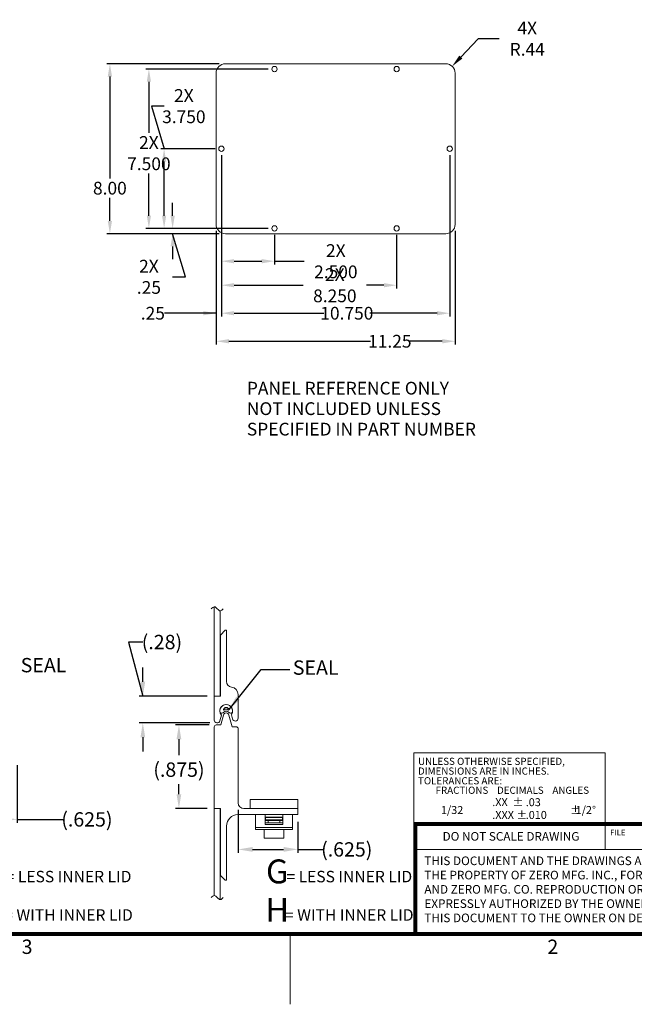
# Model space of a CAD drawing. Units: inches. Extents: x -11.3 to 87.7, y -65.6 to 10.9.
# Drawn here: x 25.5 to 54.4, y -65.6 to -19.2 of the extents above; entities that cross this region are included whole.
import ezdxf

# ---------------------------------------------------------------- set-up
doc = ezdxf.new("R2010")
doc.units = ezdxf.units.IN
doc.header["$MEASUREMENT"] = 0
doc.header["$PDMODE"] = 2
doc.header["$PDSIZE"] = 0.03
doc.layers.add('$DDT_AUDIT_GENERATED_(2D)', color=89, linetype='Continuous', lineweight=0)
doc.styles.add('CK_TEXT_STYLE_0296', font='Smooth', dxfattribs={"width": 0.65, "height": 0.6})
doc.styles.add('CK_TEXT_STYLE_0298', font='Smooth', dxfattribs={"width": 0.65, "height": 1.125})
doc.styles.add('CK_TEXT_STYLE_0301', font='Smooth', dxfattribs={"width": 0.7, "height": 0.375})
doc.styles.add('CK_TEXT_STYLE_0302', font='Smooth', dxfattribs={"width": 0.8, "height": 0.3375})
doc.styles.add('CK_TEXT_STYLE_0305', font='Smooth', dxfattribs={"height": 0.27})
doc.styles.add('CK_TEXT_STYLE_0306', font='Smooth', dxfattribs={"width": 0.95, "height": 0.405})
doc.styles.add('CK_TEXT_STYLE_0307', font='Smooth', dxfattribs={"width": 0.7, "height": 0.405})
doc.styles.add('CK_TEXT_STYLE_0310', font='Smooth', dxfattribs={"width": 0.8, "height": 0.675})
doc.styles.add('CK_TEXT_STYLE_0312', font='Smooth', dxfattribs={"width": 0.65, "height": 0.54})
doc.styles.add('CK_TEXT_STYLE_0315', font='Smooth', dxfattribs={"width": 0.65, "height": 0.675})
doc.styles.add('CK_TEXT_STYLE_0317', font='Smooth', dxfattribs={"width": 0.65, "height": 0.675})
doc.dimstyles.new('KEYCREATOR_DIMSTYLE', dxfattribs={"dimtxt": 0.6, "dimasz": 0.6, "dimexe": 0.15, "dimexo": 0.3, "dimgap": 0.15, "dimtad": 0, "dimtih": 1, "dimtoh": 1, "dimzin": 4, "dimdsep": 46, "dimtxsty": 'CK_TEXT_STYLE_0296', "dimsah": 1, "dimcen": 0, "dimclrd": 131, "dimclre": 131, "dimclrt": 131, "dimazin": 0, "dimtfac": 0.8, "dimtofl": 0, "dimtmove": 0, "dimatfit": 3, "dimfxl": 1, "dimtolj": 1, "dimtzin": 0, "dimarcsym": 0})
doc.dimstyles.get("Standard").update_dxf_attribs({"dimtxt": 0.18, "dimasz": 0.18, "dimexe": 0.18, "dimexo": 0.0625, "dimgap": 0.09, "dimtad": 0, "dimtih": 1, "dimtoh": 1, "dimdec": 4, "dimzin": 0, "dimdsep": 46, "dimtxsty": 'Standard', "dimcen": 0.09, "dimadec": 0, "dimazin": 0, "dimtfac": 1, "dimtdec": 4, "dimtofl": 0, "dimtmove": 0, "dimatfit": 3, "dimfxl": 1, "dimtolj": 1, "dimtzin": 0, "dimarcsym": 0})

# ---------------------------------------------------------------- blocks, each defined once
blk = doc.blocks.new('*D10')
at = {"layer": '$DDT_AUDIT_GENERATED_(2D)', "color": 131, "lineweight": -2}
for p, q in [((37.164, -21.537), (31.4, -21.537)), ((31.55, -22.137), (31.55, -24.544)), ((31.55, -28.437), (31.55, -26.444)), ((37.164, -29.037), (31.4, -29.037))]:
    blk.add_line(p, q, dxfattribs=at)
at = {"layer": '$DDT_AUDIT_GENERATED_(2D)', "color": 131}
for points in [[(31.65, -22.137), (31.45, -22.137), (31.55, -21.537)], [(31.45, -28.437), (31.65, -28.437), (31.55, -29.037)]]:
    blk.add_solid(points, dxfattribs=at)
at = {"layer": 'Defpoints', "color": 0}
for p in [(31.55, -21.537), (37.464, -21.537), (37.464, -29.037)]:
    blk.add_point(p, dxfattribs=at)
at = {"layer": '$DDT_AUDIT_GENERATED_(2D)', "color": 131, "lineweight": 0, "insert": (31.55, -25.494), "char_height": 0.6, "attachment_point": 5, "style": 'CK_TEXT_STYLE_0296'}
blk.add_mtext('\\A1;2X^J7.500', dxfattribs=at)
blk = doc.blocks.new('*D11')
at = {"layer": '$DDT_AUDIT_GENERATED_(2D)', "color": 131, "lineweight": -2}
for p, q in [((32.267, -23.281), (31.667, -23.281)), ((31.667, -23.281), (32.267, -25.287)), ((34.664, -25.287), (32.117, -25.287)), ((32.267, -28.437), (32.267, -25.887)), ((37.164, -29.037), (32.117, -29.037))]:
    blk.add_line(p, q, dxfattribs=at)
at = {"layer": '$DDT_AUDIT_GENERATED_(2D)', "color": 131}
for points in [[(32.367, -25.887), (32.167, -25.887), (32.267, -25.287)], [(32.167, -28.437), (32.367, -28.437), (32.267, -29.037)]]:
    blk.add_solid(points, dxfattribs=at)
at = {"layer": 'Defpoints', "color": 0}
for p in [(33.197, -25.287), (34.964, -25.287), (37.464, -29.037)]:
    blk.add_point(p, dxfattribs=at)
at = {"layer": '$DDT_AUDIT_GENERATED_(2D)', "color": 131, "lineweight": 0, "insert": (33.197, -23.281), "char_height": 0.6, "attachment_point": 5, "style": 'CK_TEXT_STYLE_0296'}
blk.add_mtext('\\A1;2X^J3.750', dxfattribs=at)
blk = doc.blocks.new('*D12')
at = {"layer": '$DDT_AUDIT_GENERATED_(2D)', "color": 131, "lineweight": -2}
for p, q in [((32.668, -28.437), (32.668, -27.837)), ((37.164, -29.037), (32.518, -29.037)), ((34.854, -29.287), (32.518, -29.287)), ((33.268, -31.315), (32.668, -29.287)), ((32.668, -29.887), (32.668, -30.487)), ((32.668, -31.315), (33.268, -31.315))]:
    blk.add_line(p, q, dxfattribs=at)
at = {"layer": '$DDT_AUDIT_GENERATED_(2D)', "color": 131}
for points in [[(32.568, -28.437), (32.768, -28.437), (32.668, -29.037)], [(32.768, -29.887), (32.568, -29.887), (32.668, -29.287)]]:
    blk.add_solid(points, dxfattribs=at)
at = {"layer": 'Defpoints', "color": 0}
for p in [(31.552, -29.037), (37.464, -29.037), (35.154, -29.287)]:
    blk.add_point(p, dxfattribs=at)
at = {"layer": '$DDT_AUDIT_GENERATED_(2D)', "color": 131, "lineweight": 0, "insert": (31.552, -31.315), "char_height": 0.6, "attachment_point": 5, "style": 'CK_TEXT_STYLE_0296'}
blk.add_mtext('\\A1;2X .25', dxfattribs=at)
blk = doc.blocks.new('*D13')
at = {"layer": '$DDT_AUDIT_GENERATED_(2D)', "color": 131, "lineweight": -2}
for p, q in [((34.964, -25.587), (34.964, -33.178)), ((34.714, -29.147), (34.714, -33.178)), ((34.714, -33.028), (32.287, -33.028)), ((34.114, -33.028), (33.514, -33.028)), ((35.564, -33.028), (36.164, -33.028))]:
    blk.add_line(p, q, dxfattribs=at)
at = {"layer": '$DDT_AUDIT_GENERATED_(2D)', "color": 131}
for points in [[(34.114, -33.128), (34.114, -32.928), (34.714, -33.028)], [(35.564, -32.928), (35.564, -33.128), (34.964, -33.028)]]:
    blk.add_solid(points, dxfattribs=at)
at = {"layer": 'Defpoints', "color": 0}
for p in [(34.964, -25.287), (34.714, -28.847), (34.964, -33.028)]:
    blk.add_point(p, dxfattribs=at)
at = {"layer": '$DDT_AUDIT_GENERATED_(2D)', "color": 131, "lineweight": 0, "insert": (31.738, -33.028), "char_height": 0.6, "attachment_point": 5, "style": 'CK_TEXT_STYLE_0296'}
blk.add_mtext('\\A1;.25', dxfattribs=at)
blk = doc.blocks.new('*D14')
at = {"layer": '$DDT_AUDIT_GENERATED_(2D)', "color": 131, "lineweight": -2}
for p, q in [((34.964, -25.587), (34.964, -30.73)), ((37.464, -29.337), (37.464, -30.73)), ((35.564, -30.58), (36.864, -30.58)), ((37.464, -30.58), (38.855, -30.58))]:
    blk.add_line(p, q, dxfattribs=at)
at = {"layer": '$DDT_AUDIT_GENERATED_(2D)', "color": 131}
for points in [[(35.564, -30.48), (35.564, -30.68), (34.964, -30.58)], [(36.864, -30.68), (36.864, -30.48), (37.464, -30.58)]]:
    blk.add_solid(points, dxfattribs=at)
at = {"layer": 'Defpoints', "color": 0}
for p in [(34.964, -25.287), (37.464, -29.037), (37.464, -30.58)]:
    blk.add_point(p, dxfattribs=at)
at = {"layer": '$DDT_AUDIT_GENERATED_(2D)', "color": 131, "lineweight": 0, "insert": (40.351, -30.58), "char_height": 0.6, "attachment_point": 5, "style": 'CK_TEXT_STYLE_0296'}
blk.add_mtext('\\A1;2X 2.500', dxfattribs=at)
blk = doc.blocks.new('*D15')
at = {"layer": '$DDT_AUDIT_GENERATED_(2D)', "color": 131, "lineweight": -2}
for p, q in [((34.964, -25.587), (34.964, -31.86)), ((43.214, -29.337), (43.214, -31.86)), ((35.564, -31.71), (38.807, -31.71)), ((42.614, -31.71), (41.8, -31.71))]:
    blk.add_line(p, q, dxfattribs=at)
at = {"layer": '$DDT_AUDIT_GENERATED_(2D)', "color": 131}
for points in [[(35.564, -31.61), (35.564, -31.81), (34.964, -31.71)], [(42.614, -31.81), (42.614, -31.61), (43.214, -31.71)]]:
    blk.add_solid(points, dxfattribs=at)
at = {"layer": 'Defpoints', "color": 0}
for p in [(34.964, -25.287), (43.214, -29.037), (43.214, -31.71)]:
    blk.add_point(p, dxfattribs=at)
at = {"layer": '$DDT_AUDIT_GENERATED_(2D)', "color": 131, "lineweight": 0, "insert": (40.304, -31.71), "char_height": 0.6, "attachment_point": 5, "style": 'CK_TEXT_STYLE_0296'}
blk.add_mtext('\\A1;2X 8.250', dxfattribs=at)
blk = doc.blocks.new('*D16')
at = {"layer": '$DDT_AUDIT_GENERATED_(2D)', "color": 131, "lineweight": -2}
for p, q in [((34.964, -25.587), (34.964, -33.178)), ((45.714, -25.587), (45.714, -33.178)), ((35.564, -33.028), (39.781, -33.028)), ((45.114, -33.028), (41.957, -33.028))]:
    blk.add_line(p, q, dxfattribs=at)
at = {"layer": '$DDT_AUDIT_GENERATED_(2D)', "color": 131}
for points in [[(35.564, -32.928), (35.564, -33.128), (34.964, -33.028)], [(45.114, -33.128), (45.114, -32.928), (45.714, -33.028)]]:
    blk.add_solid(points, dxfattribs=at)
at = {"layer": 'Defpoints', "color": 0}
for p in [(34.964, -25.287), (45.714, -25.287), (45.714, -33.028)]:
    blk.add_point(p, dxfattribs=at)
at = {"layer": '$DDT_AUDIT_GENERATED_(2D)', "color": 131, "lineweight": 0, "insert": (40.869, -33.028), "char_height": 0.6, "attachment_point": 5, "style": 'CK_TEXT_STYLE_0296'}
blk.add_mtext('\\A1;10.750', dxfattribs=at)
blk = doc.blocks.new('*D17')
at = {"layer": '$DDT_AUDIT_GENERATED_(2D)', "color": 131, "lineweight": -2}
for p, q in [((34.714, -29.147), (34.714, -34.497)), ((45.964, -29.147), (45.964, -34.497)), ((35.314, -34.347), (41.99, -34.347)), ((45.364, -34.347), (43.795, -34.347))]:
    blk.add_line(p, q, dxfattribs=at)
at = {"layer": '$DDT_AUDIT_GENERATED_(2D)', "color": 131}
for points in [[(35.314, -34.247), (35.314, -34.447), (34.714, -34.347)], [(45.364, -34.447), (45.364, -34.247), (45.964, -34.347)]]:
    blk.add_solid(points, dxfattribs=at)
at = {"layer": 'Defpoints', "color": 0}
for p in [(34.714, -28.847), (45.964, -28.847), (45.964, -34.347)]:
    blk.add_point(p, dxfattribs=at)
at = {"layer": '$DDT_AUDIT_GENERATED_(2D)', "color": 131, "lineweight": 0, "insert": (42.892, -34.347), "char_height": 0.6, "attachment_point": 5, "style": 'CK_TEXT_STYLE_0296'}
blk.add_mtext('\\A1;11.25', dxfattribs=at)
blk = doc.blocks.new('*D18')
at = {"layer": '$DDT_AUDIT_GENERATED_(2D)', "color": 131, "lineweight": -2}
for p, q in [((34.854, -21.287), (29.564, -21.287)), ((29.714, -21.887), (29.714, -26.692)), ((29.714, -28.687), (29.714, -27.592)), ((34.854, -29.287), (29.564, -29.287))]:
    blk.add_line(p, q, dxfattribs=at)
at = {"layer": '$DDT_AUDIT_GENERATED_(2D)', "color": 131}
for points in [[(29.814, -21.887), (29.614, -21.887), (29.714, -21.287)], [(29.614, -28.687), (29.814, -28.687), (29.714, -29.287)]]:
    blk.add_solid(points, dxfattribs=at)
at = {"layer": 'Defpoints', "color": 0}
for p in [(29.714, -21.287), (35.154, -21.287), (35.154, -29.287)]:
    blk.add_point(p, dxfattribs=at)
at = {"layer": '$DDT_AUDIT_GENERATED_(2D)', "color": 131, "lineweight": 0, "insert": (29.714, -27.142), "char_height": 0.6, "attachment_point": 5, "style": 'CK_TEXT_STYLE_0296'}
blk.add_mtext('\\A1;8.00', dxfattribs=at)
blk = doc.blocks.new('*D19')
at = {"layer": '$DDT_AUDIT_GENERATED_(2D)', "color": 131, "lineweight": -2}
for p, q in [((47.051, -20.107), (46.238, -20.97)), ((48.041, -20.107), (47.051, -20.107))]:
    blk.add_line(p, q, dxfattribs=at)
at = {"layer": '$DDT_AUDIT_GENERATED_(2D)', "color": 131}
blk.add_solid([(46.165, -20.901), (46.31, -21.039), (45.826, -21.407)], dxfattribs=at)
at = {"layer": 'Defpoints', "color": 0}
for p in [(45.524, -21.727), (45.826, -21.407)]:
    blk.add_point(p, dxfattribs=at)
at = {"layer": '$DDT_AUDIT_GENERATED_(2D)', "color": 131, "lineweight": 0, "insert": (49.361, -20.107), "char_height": 0.6, "attachment_point": 5, "style": 'CK_TEXT_STYLE_0296'}
blk.add_mtext('\\A1;4X R.44', dxfattribs=at)
blk = doc.blocks.new('*D21')
at = {"layer": '$DDT_AUDIT_GENERATED_(2D)', "color": 131, "lineweight": -2}
for p, q in [((34.381, -52.404), (32.796, -52.404)), ((32.965, -53.079), (32.965, -53.828)), ((32.965, -55.666), (32.965, -55.194)), ((34.291, -56.341), (32.796, -56.341))]:
    blk.add_line(p, q, dxfattribs=at)
at = {"layer": '$DDT_AUDIT_GENERATED_(2D)', "color": 131}
for points in [[(33.077, -53.079), (32.852, -53.079), (32.965, -52.404)], [(32.852, -55.666), (33.077, -55.666), (32.965, -56.341)]]:
    blk.add_solid(points, dxfattribs=at)
at = {"layer": 'Defpoints', "color": 0}
for p in [(34.718, -52.404), (32.965, -56.341), (34.628, -56.341)]:
    blk.add_point(p, dxfattribs=at)
at = {"layer": '$DDT_AUDIT_GENERATED_(2D)', "color": 131, "lineweight": 0, "insert": (32.965, -54.511), "char_height": 0.675, "attachment_point": 5, "style": 'CK_TEXT_STYLE_0315'}
blk.add_mtext('\\A1;(.875)', dxfattribs=at)
blk = doc.blocks.new('*D22')
at = {"layer": '$DDT_AUDIT_GENERATED_(2D)', "color": 131, "lineweight": -2}
for p, q in [((35.753, -56.409), (35.753, -58.433)), ((38.566, -56.967), (38.566, -58.433)), ((36.428, -58.265), (37.891, -58.265)), ((38.566, -58.265), (39.756, -58.265))]:
    blk.add_line(p, q, dxfattribs=at)
at = {"layer": '$DDT_AUDIT_GENERATED_(2D)', "color": 131}
for points in [[(36.428, -58.152), (36.428, -58.377), (35.753, -58.265)], [(37.891, -58.377), (37.891, -58.152), (38.566, -58.265)]]:
    blk.add_solid(points, dxfattribs=at)
at = {"layer": 'Defpoints', "color": 0}
for p in [(35.753, -56.071), (38.566, -56.629), (38.566, -58.265)]:
    blk.add_point(p, dxfattribs=at)
at = {"layer": '$DDT_AUDIT_GENERATED_(2D)', "color": 131, "lineweight": 0, "insert": (40.865, -58.265), "char_height": 0.675, "attachment_point": 5, "style": 'CK_TEXT_STYLE_0315'}
blk.add_mtext('\\A1;(.625)', dxfattribs=at)
blk = doc.blocks.new('*D25')
at = {"layer": '$DDT_AUDIT_GENERATED_(2D)', "color": 131, "lineweight": -2}
for p, q in [((22.537, -53.736), (22.537, -57.02)), ((25.349, -54.294), (25.349, -57.02)), ((23.212, -56.852), (24.674, -56.852)), ((25.349, -56.852), (27.524, -56.852))]:
    blk.add_line(p, q, dxfattribs=at)
at = {"layer": '$DDT_AUDIT_GENERATED_(2D)', "color": 131}
for points in [[(23.212, -56.739), (23.212, -56.964), (22.537, -56.852)], [(24.674, -56.964), (24.674, -56.739), (25.349, -56.852)]]:
    blk.add_solid(points, dxfattribs=at)
at = {"layer": 'Defpoints', "color": 0}
for p in [(22.537, -53.398), (25.349, -53.956), (25.349, -56.852)]:
    blk.add_point(p, dxfattribs=at)
at = {"layer": '$DDT_AUDIT_GENERATED_(2D)', "color": 131, "lineweight": 0, "insert": (28.633, -56.852), "char_height": 0.675, "attachment_point": 5, "style": 'CK_TEXT_STYLE_0315'}
blk.add_mtext('\\A1;(.625)', dxfattribs=at)
blk = doc.blocks.new('*D26')
at = {"layer": '$DDT_AUDIT_GENERATED_(2D)', "color": 131, "lineweight": -2}
for p, q in [((31.264, -48.505), (30.589, -48.505)), ((30.589, -48.505), (31.264, -51.049)), ((31.264, -50.374), (31.264, -49.699)), ((34.291, -51.049), (31.095, -51.049)), ((34.426, -52.314), (31.095, -52.314)), ((31.264, -52.989), (31.264, -53.664))]:
    blk.add_line(p, q, dxfattribs=at)
at = {"layer": '$DDT_AUDIT_GENERATED_(2D)', "color": 131}
for points in [[(31.152, -50.374), (31.377, -50.374), (31.264, -51.049)], [(31.377, -52.989), (31.152, -52.989), (31.264, -52.314)]]:
    blk.add_solid(points, dxfattribs=at)
at = {"layer": 'Defpoints', "color": 0}
for p in [(34.628, -51.049), (32.164, -52.314), (34.763, -52.314)]:
    blk.add_point(p, dxfattribs=at)
at = {"layer": '$DDT_AUDIT_GENERATED_(2D)', "color": 131, "lineweight": 0, "insert": (32.164, -48.505), "char_height": 0.675, "attachment_point": 5, "style": 'CK_TEXT_STYLE_0315'}
blk.add_mtext('\\A1;(.28)', dxfattribs=at)

msp = doc.modelspace()

# ---------------------------------------------------------------- linework, layer by layer
at = {"layer": '$DDT_AUDIT_GENERATED_(2D)', "color": 3, "linetype": 'Continuous', "lineweight": 0}
for p, q in [((45.524, -21.2867), (35.154, -21.2867)), ((34.714, -21.7267), (34.714, -28.8467)), ((45.964, -28.8467), (45.964, -21.7267)), ((35.154, -29.2867), (45.524, -29.2867)), ((34.6281, -46.8483), (34.6281, -51.0492)), ((34.9116, -51.0492), (34.9116, -47.0373)), ((34.6281, -51.0492), (34.9116, -51.0492)), ((34.6281, -56.3412), (34.9116, -56.3412)), ((34.6281, -56.3412), (34.6281, -60.4383)), ((34.9116, -60.6273), (34.9116, -56.3412))]:
    msp.add_line(p, q, dxfattribs=at)
at = {"layer": '$DDT_AUDIT_GENERATED_(2D)', "color": 221, "linetype": 'Continuous', "lineweight": 0}
for p, q in [((35.1411, -47.9532), (34.9161, -48.1782)), ((34.9161, -51.0492), (34.9161, -48.1782)), ((35.1411, -47.9532), (35.2041, -47.9532)), ((35.2041, -50.3562), (35.2041, -47.9532)), ((34.6281, -52.1787), (34.6281, -51.0492)), ((34.6281, -51.0492), (34.9161, -51.0492)), ((35.7531, -52.0887), (35.7531, -50.9809)), ((34.8935, -52.2136), (34.9634, -51.9527)), ((35.4877, -52.1236), (35.4359, -51.9303)), ((37.0244, -56.8992), (37.8569, -56.8992)), ((37.1594, -56.8992), (37.1594, -57.0117)), ((37.7219, -56.8992), (37.7219, -57.0117)), ((36.9749, -57.3251), (36.9749, -57.7317)), ((37.0244, -57.0117), (37.8569, -57.0117)), ((37.9064, -57.3251), (37.9064, -57.7317)), ((36.9749, -57.7317), (37.9064, -57.7317))]:
    msp.add_line(p, q, dxfattribs=at)
at = {"layer": '$DDT_AUDIT_GENERATED_(2D)', "color": 15, "linetype": 'Continuous', "lineweight": 0}
for p, q in [((35.1038, -51.7827), (35.0356, -51.84)), ((35.2774, -51.7827), (35.3456, -51.84))]:
    msp.add_line(p, q, dxfattribs=at)
at = {"layer": '$DDT_AUDIT_GENERATED_(2D)', "color": 23, "linetype": 'Continuous', "lineweight": 0}
for p, q in [((35.0602, -51.9412), (34.9363, -52.4037)), ((35.321, -51.9412), (35.469, -52.4937)), ((34.6281, -56.3412), (34.6281, -52.4937)), ((34.7181, -52.4037), (34.9363, -52.4037)), ((35.469, -52.4937), (35.6631, -52.4937)), ((35.7531, -56.0712), (35.7531, -52.5837)), ((34.6281, -56.3412), (34.9161, -56.3412)), ((34.9161, -59.4912), (34.9161, -56.3412)), ((36.0231, -56.3412), (38.5656, -56.3412)), ((38.5656, -56.6292), (38.5656, -56.3412)), ((35.7441, -56.6292), (38.5656, -56.6292)), ((35.2041, -59.7162), (35.2041, -57.1692)), ((35.1411, -59.7162), (34.9161, -59.4912)), ((35.1411, -59.7162), (35.2041, -59.7162))]:
    msp.add_line(p, q, dxfattribs=at)
at = {"layer": '$DDT_AUDIT_GENERATED_(2D)', "color": 1, "linetype": 'Continuous', "lineweight": 0}
for p, q in [((44.0282, -53.7235), (53.0282, -53.7235)), ((44.0282, -61.9033), (44.0282, -53.7235)), ((53.0282, -57.0059), (53.0282, -53.7235)), ((44.0282, -62.1809), (44.0282, -57.0059)), ((85.0514, -57.0059), (44.0282, -57.0059)), ((85.0514, -57.0397), (44.0282, -57.0397)), ((85.0514, -57.0734), (44.0282, -57.0734)), ((85.0514, -57.1072), (44.0282, -57.1072)), ((85.0514, -57.1409), (44.0282, -57.1409)), ((44.062, -62.1809), (44.062, -57.1409)), ((44.0957, -62.1809), (44.0957, -57.1409)), ((44.1295, -62.1809), (44.1295, -57.1409)), ((44.1632, -62.1809), (44.1632, -57.1409)), ((53.0282, -58.2659), (53.0282, -57.1409)), ((66.0726, -58.2659), (44.1632, -58.2659)), ((85.1864, -62.3159), (-8.7736, -62.3159)), ((85.1526, -62.2822), (-8.7399, -62.2822)), ((85.1189, -62.2484), (-8.7061, -62.2484)), ((85.0851, -62.2147), (-8.6724, -62.2147)), ((85.0514, -62.1809), (-8.6386, -62.1809)), ((38.2064, -65.5559), (38.2064, -62.3159))]:
    msp.add_line(p, q, dxfattribs=at)
at = {"layer": '$DDT_AUDIT_GENERATED_(2D)', "color": 5, "linetype": 'Continuous', "lineweight": 0}
for p, q in [((36.3156, -55.9193), (38.5656, -55.9193)), ((36.3156, -56.3412), (36.3156, -55.9193)), ((38.5656, -56.3412), (38.5656, -55.9193)), ((36.3156, -56.3412), (38.5656, -56.3412))]:
    msp.add_line(p, q, dxfattribs=at)
at = {"layer": '$DDT_AUDIT_GENERATED_(2D)', "color": 2, "linetype": 'Continuous', "lineweight": 0}
for p, q in [((36.5631, -56.6292), (36.5631, -57.3251)), ((36.5631, -56.6292), (38.3181, -56.6292)), ((37.0244, -56.6292), (37.0244, -57.0999)), ((37.8569, -56.7417), (37.0244, -56.7417)), ((37.0244, -56.7642), (37.8344, -56.7642)), ((37.0244, -56.8767), (37.8344, -56.8767)), ((37.0469, -56.7642), (37.0469, -56.8767)), ((37.8344, -56.7642), (37.8344, -56.8767)), ((37.8569, -56.6292), (37.8569, -57.0999)), ((38.3181, -56.6292), (38.3181, -57.3251)), ((36.5631, -57.2277), (38.3181, -57.2277)), ((36.5631, -57.3251), (38.3181, -57.3251)), ((37.8569, -57.0999), (37.0244, -57.0999))]:
    msp.add_line(p, q, dxfattribs=at)
at = {"layer": '$DDT_AUDIT_GENERATED_(2D)', "color": 3, "linetype": 'Continuous', "lineweight": 0}
for centre in [(37.464, -21.5367), (43.214, -21.5367), (34.964, -25.2867), (45.714, -25.2867), (37.464, -29.0367), (43.214, -29.0367)]:
    msp.add_circle(centre, 0.125, dxfattribs=at)
for centre, start, end in [((35.154, -21.7267), 90, 180), ((45.524, -21.7267), 0, 90), ((35.154, -28.8467), 180, 270), ((45.524, -28.8467), 270, 0)]:
    msp.add_arc(centre, 0.44, start, end, dxfattribs=at)
at = {"layer": '$DDT_AUDIT_GENERATED_(2D)', "color": 221, "linetype": 'Continuous', "lineweight": 0}
for centre, radius, start, end in [((35.4741, -50.3562), 0.27, 180, 262.61295), ((35.3931, -50.9809), 0.36, 0, 82.61295), ((35.1906, -51.7512), 0.3037, 323.86077, 221.58201), ((34.7631, -52.1787), 0.135, 180, 345), ((35.6181, -52.0887), 0.135, 195, 0)]:
    msp.add_arc(centre, radius, start, end, dxfattribs=at)
at = {"layer": '$DDT_AUDIT_GENERATED_(2D)', "color": 15, "linetype": 'Continuous', "lineweight": 0}
for centre, radius, start, end in [((35.1906, -51.7512), 0.3037, 354.66757, 185.33243), ((34.9778, -51.771), 0.09, 185.33243, 310), ((35.08, -51.684), 0.0225, 158.00484, 314.59047), ((35.1906, -51.7287), 0.1417, 21.99516, 158.00484), ((35.1906, -51.7962), 0.135, 45.40953, 134.59047), ((35.1906, -51.8862), 0.135, 50, 130), ((35.3012, -51.684), 0.0225, 225.40953, 21.99516), ((35.4034, -51.771), 0.09, 230, 354.66757)]:
    msp.add_arc(centre, radius, start, end, dxfattribs=at)
at = {"layer": '$DDT_AUDIT_GENERATED_(2D)', "color": 23, "linetype": 'Continuous', "lineweight": 0}
for centre, radius, start, end in [((35.1906, -51.9762), 0.135, 15, 165), ((34.7181, -52.4937), 0.09, 90, 180), ((35.6631, -52.5837), 0.09, 0, 90), ((36.0231, -56.0712), 0.27, 180, 270), ((35.7441, -57.1692), 0.54, 90, 180)]:
    msp.add_arc(centre, radius, start, end, dxfattribs=at)
at = {"layer": '$DDT_AUDIT_GENERATED_(2D)', "color": 3, "linetype": 'Continuous', "lineweight": 0}
for points in [[(34.4864, -46.9428), (34.5265, -46.9026), (34.6311, -46.798), (34.7699, -46.9428), (34.9086, -47.0875), (35.0132, -46.9829), (35.0534, -46.9428)], [(34.4864, -60.5328), (34.5265, -60.4926), (34.6311, -60.388), (34.7699, -60.5328), (34.9086, -60.6775), (35.0132, -60.5729), (35.0534, -60.5328)]]:
    msp.add_open_spline(points, degree=3, dxfattribs=at)

# ---------------------------------------------------------------- texts
at = {"layer": '$DDT_AUDIT_GENERATED_(2D)', "color": 2, "linetype": 'Continuous', "lineweight": 0, "line_spacing_factor": 0.963855}
for s, insert, char_height, attachment_point, style in [('PANEL REFERENCE ONLY\\PNOT INCLUDED UNLESS \\PSPECIFIED IN PART NUMBER', (36.1628, -36.2565), 0.6, 1, 'CK_TEXT_STYLE_0296'), ('G\\PH', (37.5921, -60.3503), 1.125, 5, 'CK_TEXT_STYLE_0298')]:
    msp.add_mtext(s, dxfattribs=dict(at, insert=insert, char_height=char_height, attachment_point=attachment_point, style=style))
at = {"layer": '$DDT_AUDIT_GENERATED_(2D)', "color": 131, "linetype": 'Continuous', "lineweight": 0, "char_height": 0.675, "attachment_point": 5, "line_spacing_factor": 0.963855, "style": 'CK_TEXT_STYLE_0317'}
for insert in [(26.5915, -49.6803), (39.4021, -49.7948)]:
    msp.add_mtext('SEAL', dxfattribs=dict(at, insert=insert))
at = {"layer": '$DDT_AUDIT_GENERATED_(2D)', "color": 1, "linetype": 'Continuous', "lineweight": 0}
for s, insert, char_height, attachment_point, line_spacing_factor, style in [('UNLESS OTHERWISE SPECIFIED,\\PDIMENSIONS ARE IN INCHES.\\P TOLERANCES ARE:', (44.2195, -53.9515), 0.3375, 1, 0.813253, 'CK_TEXT_STYLE_0302'), ('FRACTIONS    DECIMALS    ANGLES', (48.6595, -55.7553), 0.3375, 8, 0.813253, 'CK_TEXT_STYLE_0302'), ('.XX  ±\\P.XXX ±', (47.7145, -56.9478), 0.375, 7, 0.963855, 'CK_TEXT_STYLE_0301'), ('±', (51.3782, -56.4603), 0.375, 4, 0.963855, 'CK_TEXT_STYLE_0301'), ('DO NOT SCALE DRAWING', (48.5957, -57.7034), 0.405, 5, 0.963855, 'CK_TEXT_STYLE_0306'), ('FILE', (53.26, -57.6854), 0.27, 7, 0.963855, 'CK_TEXT_STYLE_0305'), ('THIS DOCUMENT AND THE DRAWINGS AND THE TECHNICAL DATA CONTAINED HEREON ARE', (44.5187, -58.5989), 0.405, 1, 0.963855, 'CK_TEXT_STYLE_0307'), ('THE PROPERTY OF ZERO MFG. INC., FORMERLY APW ZERO CASES, ZERO ENCLOSURES,', (44.5187, -59.2705), 0.405, 1, 0.963855, 'CK_TEXT_STYLE_0307'), ('AND ZERO MFG. CO. REPRODUCTION OR DISSEMINATION IN ANY FORM EXCEPT AS', (44.5187, -59.9422), 0.405, 1, 0.963855, 'CK_TEXT_STYLE_0307'), ('EXPRESSLY AUTHORIZED BY THE OWNER IS FORBIDDEN. THE HOLDER AGREES TO RETURN', (44.5187, -60.6138), 0.405, 1, 0.963855, 'CK_TEXT_STYLE_0307'), ('THIS DOCUMENT TO THE OWNER ON DEMAND.', (44.5187, -61.2854), 0.405, 1, 0.963855, 'CK_TEXT_STYLE_0307'), ('3', (25.5614, -63.3959), 0.675, 7, 0.963855, 'CK_TEXT_STYLE_0310'), ('2', (50.3114, -63.3959), 0.675, 7, 0.963855, 'CK_TEXT_STYLE_0310')]:
    msp.add_mtext(s, dxfattribs=dict(at, insert=insert, char_height=char_height, attachment_point=attachment_point, line_spacing_factor=line_spacing_factor, style=style))
at = {"layer": '$DDT_AUDIT_GENERATED_(2D)', "color": 3, "linetype": 'Continuous', "lineweight": 0}
for s, insert, char_height, attachment_point, line_spacing_factor, style in [('.03', (49.2895, -56.3478), 0.375, 7, 0.963855, 'CK_TEXT_STYLE_0301'), ('1/32', (45.2957, -56.4603), 0.375, 4, 0.963855, 'CK_TEXT_STYLE_0301'), ('.010', (49.2895, -56.9478), 0.375, 7, 0.963855, 'CK_TEXT_STYLE_0301'), ('1/2°', (51.6407, -56.4603), 0.375, 4, 0.963855, 'CK_TEXT_STYLE_0301'), ('= LESS INNER LID\\P= WITH INNER LID', (27.7678, -60.5177), 0.54, 5, 2.008032, 'CK_TEXT_STYLE_0312'), ('= LESS INNER LID\\P= WITH INNER LID', (40.9843, -60.5177), 0.54, 5, 2.008032, 'CK_TEXT_STYLE_0312')]:
    msp.add_mtext(s, dxfattribs=dict(at, insert=insert, char_height=char_height, attachment_point=attachment_point, line_spacing_factor=line_spacing_factor, style=style))

# ---------------------------------------------------------------- dimensions: what is measured, and where the dimension line sits
at = {"layer": '$DDT_AUDIT_GENERATED_(2D)', "color": 131, "linetype": 'Continuous', "lineweight": 0}
dim = msp.add_radius_dim(center=(45.524, -21.7267), mpoint=(45.8259, -21.4066), dimstyle='KEYCREATOR_DIMSTYLE', override={"dimpost": '4X R<>'}, dxfattribs=at)
dim.commit()
dim.dimension.update_dxf_attribs({"geometry": '*D19', "text_midpoint": (49.3614, -20.1071), "dimtype": 164})
for base, p1, p2, override, picture, middle in [((29.7143, -21.2867), (35.154, -29.2867), (35.154, -21.2867), {"dimpost": ''}, '*D18', (29.7143, -27.1424)), ((31.5498, -21.5367), (37.464, -29.0367), (37.464, -21.5367), {"dimdec": 3, "dimpost": '2X^J<>', "dimadec": 3, "dimtdec": 3}, '*D10', (31.5498, -25.4943)), ((32.2671, -25.2867), (37.464, -29.0367), (34.964, -25.2867), {"dimdec": 3, "dimpost": '2X^J<>', "dimadec": 3, "dimtdec": 3}, '*D11', (33.1971, -23.2811)), ((32.6679, -29.0367), (35.154, -29.2867), (37.464, -29.0367), {"dimpost": '2X <>'}, '*D12', (31.5521, -31.315)), ((31.2641, -52.3137), (34.6281, -51.0492), (34.7631, -52.3137), {"dimtxt": 0.675, "dimasz": 0.675, "dimexe": 0.16875, "dimexo": 0.3375, "dimgap": 0.16875, "dimlfac": 0.222222, "dimpost": '(<>)', "dimtxsty": 'CK_TEXT_STYLE_0315'}, '*D26', (32.1641, -48.5048)), ((32.9645, -56.3412), (34.7181, -52.4037), (34.6281, -56.3412), {"dimtxt": 0.675, "dimasz": 0.675, "dimexe": 0.16875, "dimexo": 0.3375, "dimgap": 0.16875, "dimdec": 3, "dimlfac": 0.222222, "dimpost": '(<>)', "dimtxsty": 'CK_TEXT_STYLE_0315', "dimadec": 3, "dimtdec": 3}, '*D21', (32.9645, -54.5107))]:
    dim = msp.add_linear_dim(base=base, p1=p1, p2=p2, angle=90, dimstyle='KEYCREATOR_DIMSTYLE', override=override, dxfattribs=at)
    dim.commit()
    dim.dimension.update_dxf_attribs({"geometry": picture, "text_midpoint": middle, "dimtype": 160, "text_rotation": 360})
for base, p1, p2, override, picture, middle in [((34.964, -33.0284), (34.714, -28.8467), (34.964, -25.2867), {"dimpost": ''}, '*D13', (31.7381, -33.0284)), ((37.464, -30.5798), (34.964, -25.2867), (37.464, -29.0367), {"dimdec": 3, "dimpost": '2X <>', "dimadec": 3, "dimtdec": 3}, '*D14', (40.351, -30.5798)), ((43.214, -31.7099), (34.964, -25.2867), (43.214, -29.0367), {"dimdec": 3, "dimpost": '2X <>', "dimadec": 3, "dimtdec": 3}, '*D15', (40.3039, -31.7099)), ((45.714, -33.0284), (34.964, -25.2867), (45.714, -25.2867), {"dimdec": 3, "dimpost": '', "dimadec": 3, "dimtdec": 3}, '*D16', (40.8687, -33.0284)), ((45.964, -34.3468), (34.714, -28.8467), (45.964, -28.8467), {"dimpost": ''}, '*D17', (42.8925, -34.3468)), ((25.3491, -56.8517), (22.5366, -53.3982), (25.3491, -53.9562), {"dimtxt": 0.675, "dimasz": 0.675, "dimexe": 0.16875, "dimexo": 0.3375, "dimgap": 0.16875, "dimdec": 3, "dimlfac": 0.222222, "dimpost": '(<>)', "dimtxsty": 'CK_TEXT_STYLE_0315', "dimadec": 3, "dimtdec": 3}, '*D25', (28.6329, -56.8517)), ((38.5656, -58.2647), (35.7531, -56.0712), (38.5656, -56.6292), {"dimtxt": 0.675, "dimasz": 0.675, "dimexe": 0.16875, "dimexo": 0.3375, "dimgap": 0.16875, "dimdec": 3, "dimlfac": 0.222222, "dimpost": '(<>)', "dimtxsty": 'CK_TEXT_STYLE_0315', "dimadec": 3, "dimtdec": 3}, '*D22', (40.8654, -58.2647))]:
    dim = msp.add_linear_dim(base=base, p1=p1, p2=p2, dimstyle='KEYCREATOR_DIMSTYLE', override=override, dxfattribs=at)
    dim.commit()
    dim.dimension.update_dxf_attribs({"geometry": picture, "text_midpoint": middle, "dimtype": 160})

# ---------------------------------------------------------------- leaders
msp.add_leader([(35.322, -51.6756), (36.8371, -49.7948), (38.1871, -49.7948)], dimstyle='Standard', override={"dimscale": 1, "dimasz": 0.675}, dxfattribs=at)

doc.saveas('drawing.dxf')
